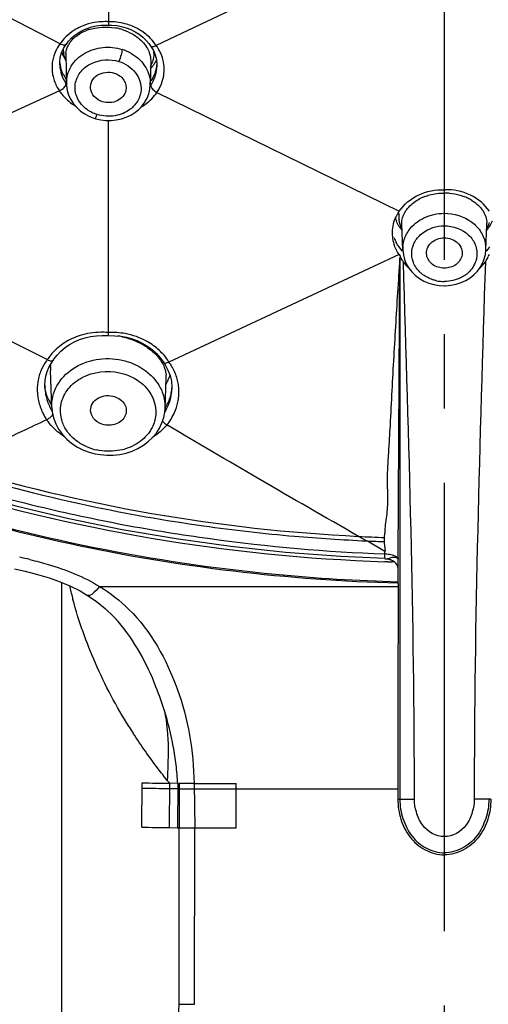
# Model space of a CAD drawing. Units: millimetres. Extents: x 72 to 9921, y -938 to 626.
# Drawn here: x 9738 to 9754, y -345 to -312 of the extents above; entities that cross this region are included whole.
import ezdxf

# ---------------------------------------------------------------- set-up
doc = ezdxf.new("R2010")
doc.units = ezdxf.units.MM
doc.header["$MEASUREMENT"] = 0
doc.linetypes.add('CENTER', pattern=[2, 1.25, -0.25, 0.25, -0.25])
doc.layers.add('Centerline', color=4, linetype='CENTER')
doc.layers.add('Dimensions', color=7, linetype='Continuous')
doc.styles.get("Standard").update_dxf_attribs({"font": 'helr45w_0.ttf'})
doc.dimstyles.get("Standard").update_dxf_attribs({"dimscale": 5, "dimtxt": 2.5, "dimasz": 0.8, "dimexe": 1, "dimexo": 1, "dimgap": 1, "dimtad": 2, "dimtih": 1, "dimtoh": 1, "dimdec": 0, "dimzin": 0, "dimdsep": 46, "dimtxsty": 'Standard', "dimblk": 'DOT', "dimcen": 2, "dimclrd": 1, "dimclre": 1, "dimclrt": 1, "dimadec": 0, "dimazin": 0, "dimtfac": 1, "dimtdec": 0, "dimtofl": 0, "dimtmove": 0, "dimatfit": 3, "dimfxl": 1, "dimtolj": 1, "dimtzin": 0, "dimarcsym": 0})

# ---------------------------------------------------------------- blocks, each defined once
blk = doc.blocks.new('_Dot')
at = {"color": 0, "linetype": 'ByBlock', "lineweight": -2}
blk.add_line((-0.5, 0), (-1, 0), dxfattribs=at)
at = {"color": 0, "linetype": 'ByBlock', "const_width": 0.5}
blk.add_lwpolyline([(-0.25, 0, 1), (0.25, 0, 1)], format="xyb", close=True, dxfattribs=at)
blk = doc.blocks.new('*D19')
at = {"layer": 'Dimensions', "color": 1, "lineweight": -2, "transparency": 16777216}
for p, q in [((9757.495, -224.189), (9839.264, -224.189)), ((9834.264, -228.189), (9834.264, -458.935)), ((9757.499, -462.935), (9839.264, -462.935))]:
    blk.add_line(p, q, dxfattribs=at)
at = {"layer": 'Dimensions', "color": 1, "lineweight": -2, "transparency": 16777216, "xscale": 4, "yscale": 4, "zscale": 4}
for p, rotation in [((9834.264, -224.189), 90), ((9834.264, -462.935), 270)]:
    blk.add_blockref('_Dot', p, dxfattribs=dict(at, rotation=rotation))
at = {"layer": 'Dimensions', "color": 1, "transparency": 16777216, "insert": (9853.201, -340.238), "char_height": 12.5, "attachment_point": 5}
blk.add_mtext('\\A1;239', dxfattribs=at)

msp = doc.modelspace()

# ---------------------------------------------------------------- linework, layer by layer
at = {"color": 7, "linetype": 'Continuous'}
for p, q in [((9741.203, -303.829), (9741.203, -311.616)), ((9750.848, -308.565), (9742.81, -312.419)), ((9752.495, -317.262), (9752.495, -309.52)), ((9741.122, -311.727), (9741.324, -311.731)), ((9739.966, -312.161), (9740.08, -312.063)), ((9739.695, -312.514), (9739.789, -312.366)), ((9739.789, -312.366), (9739.79, -312.365)), ((9739.587, -312.817), (9739.629, -312.662)), ((9739.629, -312.662), (9739.695, -312.514)), ((9742.617, -312.425), (9742.618, -312.427)), ((9739.568, -313.06), (9739.569, -313.066)), ((9739.772, -312.752), (9739.772, -312.748)), ((9739.772, -312.752), (9739.79, -313.695)), ((9742.625, -312.936), (9742.61, -313.723)), ((9742.625, -312.936), (9742.625, -312.94)), ((9742.818, -312.885), (9742.836, -313.043)), ((9742.836, -313.043), (9742.835, -313.129)), ((9742.835, -313.129), (9742.835, -313.124)), ((9739.79, -313.698), (9739.79, -313.695)), ((9742.61, -313.713), (9742.61, -313.723)), ((9742.8, -313.967), (9742.838, -313.987)), ((9742.836, -313.99), (9750.978, -317.987)), ((9741.203, -322.065), (9741.203, -314.935)), ((9752.495, -317.373), (9752.495, -317.262)), ((9751.065, -318.422), (9751.065, -318.418)), ((9751.099, -319.296), (9751.065, -318.422)), ((9753.891, -319.296), (9753.925, -318.422)), ((9753.925, -318.422), (9753.925, -318.422)), ((9751.099, -319.296), (9751.099, -319.296)), ((9753.892, -319.288), (9753.891, -319.296)), ((9750.974, -319.443), (9743.239, -323.054)), ((9741.207, -322.168), (9741.203, -322.065)), ((9741.207, -322.168), (9741.423, -322.169)), ((9741.423, -322.169), (9741.622, -322.188)), ((9739.607, -322.687), (9739.747, -322.568)), ((9739.276, -323.099), (9739.354, -322.984)), ((9739.354, -322.984), (9739.355, -322.982)), ((9739.481, -322.818), (9739.607, -322.687)), ((9739.254, -323.225), (9739.253, -323.342)), ((9743.052, -323.06), (9743.053, -323.062)), ((9743.053, -323.062), (9743.108, -323.144)), ((9739.075, -323.679), (9739.101, -323.527)), ((9739.301, -324.579), (9739.253, -323.342)), ((9743.107, -324.622), (9743.146, -323.592)), ((9739.065, -323.834), (9739.075, -323.679)), ((9739.066, -323.906), (9739.065, -323.834)), ((9739.066, -323.906), (9739.066, -323.906)), ((9743.338, -323.898), (9743.337, -323.982)), ((9743.337, -323.982), (9743.337, -323.979)), ((9739.301, -324.581), (9739.301, -324.579)), ((9743.107, -324.622), (9743.106, -324.626))]:
    msp.add_line(p, q, dxfattribs=at)
at = {"linetype": 'Continuous'}
for p, q in [((9739.581, -312.354), (9731.556, -308.226)), ((9739.554, -313.94), (9732.257, -317.263)), ((9731.974, -319.367), (9739.151, -322.974)), ((9750.947, -329.697), (9751.003, -319.579)), ((9751.003, -319.579), (9751, -337.751)), ((9749.879, -329.067), (9749.611, -328.914)), ((9750.489, -328.953), (9750.495, -328.811)), ((9749.878, -329.067), (9749.91, -329.069)), ((9749.91, -329.069), (9750.495, -329.416)), ((9750.484, -329.127), (9750.48, -329.091)), ((9750.515, -329.413), (9750.484, -329.127)), ((9749.011, -329.582), (9750.496, -329.651)), ((9750.495, -329.474), (9750.495, -329.416)), ((9750.495, -329.503), (9750.495, -329.474)), ((9750.495, -329.531), (9750.495, -329.501)), ((9750.496, -329.651), (9750.495, -329.531)), ((9750.742, -329.538), (9750.829, -329.569)), ((9750.582, -329.768), (9750.493, -329.765)), ((9750.495, -329.665), (9750.54, -329.668)), ((9750.496, -329.651), (9750.496, -329.651)), ((9750.54, -329.668), (9750.585, -329.672)), ((9750.803, -329.775), (9750.745, -329.773)), ((9750.943, -330.02), (9750.947, -329.726)), ((9750.947, -329.726), (9750.947, -329.697)), ((9738.044, -330.002), (9738.41, -330.089)), ((9738.044, -330.002), (9738.41, -330.089)), ((9739.627, -330.461), (9739.627, -462.191)), ((9739.627, -330.461), (9739.627, -462.191)), ((9739.93, -330.586), (9740.25, -330.746)), ((9739.93, -330.586), (9740.25, -330.746)), ((9740.903, -330.601), (9750.944, -330.601)), ((9740.903, -330.601), (9750.944, -330.601)), ((9740.25, -330.746), (9740.504, -330.896)), ((9740.25, -330.746), (9740.504, -330.896)), ((9740.505, -330.896), (9740.505, -330.896)), ((9740.505, -330.896), (9740.505, -330.896)), ((9740.505, -330.896), (9740.788, -331.087)), ((9740.505, -330.896), (9740.788, -331.087)), ((9740.788, -331.087), (9741.093, -331.334)), ((9740.788, -331.087), (9741.093, -331.334)), ((9741.093, -331.334), (9741.384, -331.617)), ((9741.384, -331.617), (9741.531, -331.779)), ((9741.532, -331.779), (9741.508, -331.752)), ((9742.322, -338.689), (9742.338, -337.199)), ((9742.322, -338.689), (9742.338, -337.199)), ((9743.262, -337.214), (9743.249, -338.704)), ((9743.262, -337.214), (9743.249, -338.704)), ((9743.533, -337.218), (9743.262, -337.214)), ((9743.533, -337.218), (9743.262, -337.214)), ((9743.532, -337.218), (9743.529, -338.708)), ((9743.532, -337.218), (9743.529, -338.708)), ((9743.587, -337.219), (9743.584, -338.708)), ((9743.587, -337.219), (9743.584, -338.708)), ((9744.084, -337.221), (9743.587, -337.219)), ((9744.084, -337.221), (9743.587, -337.219)), ((9744.084, -337.221), (9744.104, -338.711)), ((9744.084, -337.221), (9744.104, -338.711)), ((9744.084, -337.221), (9745.495, -337.221)), ((9744.084, -337.221), (9745.495, -337.221)), ((9743.261, -337.389), (9743.532, -337.393)), ((9743.261, -337.389), (9743.532, -337.393)), ((9744.087, -337.396), (9750.932, -337.396)), ((9744.087, -337.396), (9750.932, -337.396)), ((9745.495, -338.711), (9745.495, -337.397)), ((9745.495, -338.711), (9745.495, -337.397)), ((9750.932, -337.751), (9751.491, -337.751)), ((9754.059, -337.751), (9753.499, -337.751)), ((9743.249, -338.704), (9743.529, -338.708)), ((9743.249, -338.704), (9743.529, -338.708)), ((9743.529, -338.708), (9743.584, -338.708)), ((9743.529, -338.708), (9743.584, -338.708)), ((9743.581, -344.641), (9743.584, -338.708)), ((9743.581, -344.641), (9743.584, -338.708)), ((9744.097, -344.642), (9744.104, -338.711)), ((9744.097, -344.642), (9744.104, -338.711)), ((9744.104, -338.711), (9745.495, -338.711)), ((9744.104, -338.711), (9745.495, -338.711)), ((9752.495, -339.549), (9752.495, -339.003)), ((9752.495, -339.617), (9752.495, -339.549)), ((9743.577, -344.641), (9744.097, -344.642)), ((9743.577, -344.641), (9744.097, -344.642))]:
    msp.add_line(p, q, dxfattribs=at)
at = {"color": 7, "linetype": 'Continuous'}
for points in [[(9740.639, -311.79), (9740.797, -311.755), (9740.958, -311.734), (9741.122, -311.727)], [(9741.324, -311.731), (9741.488, -311.748), (9741.648, -311.778)], [(9740.08, -312.063), (9740.206, -311.976), (9740.342, -311.901), (9740.487, -311.839), (9740.639, -311.79)], [(9741.648, -311.778), (9741.805, -311.822), (9741.955, -311.881), (9742.098, -311.952), (9742.232, -312.036)], [(9742.232, -312.036), (9742.355, -312.131), (9742.466, -312.237), (9742.565, -312.352), (9742.617, -312.425)], [(9739.79, -312.365), (9739.864, -312.269), (9739.966, -312.161)], [(9742.618, -312.427), (9742.631, -312.446), (9742.716, -312.586)], [(9742.716, -312.586), (9742.778, -312.733), (9742.818, -312.885)], [(9739.569, -313.066), (9739.568, -312.976), (9739.587, -312.817)], [(9739.79, -313.699), (9739.794, -313.762), (9739.818, -313.922), (9739.866, -314.079), (9739.936, -314.23), (9740.028, -314.371), (9740.14, -314.501)], [(9742.221, -314.561), (9742.333, -314.444), (9742.427, -314.317), (9742.503, -314.18), (9742.559, -314.036), (9742.595, -313.887), (9742.61, -313.735), (9742.61, -313.713)], [(9740.14, -314.501), (9740.269, -314.617), (9740.413, -314.717), (9740.57, -314.8), (9740.748, -314.867)], [(9741.469, -314.917), (9741.638, -314.88), (9741.8, -314.825), (9741.953, -314.752), (9742.094, -314.664), (9742.221, -314.561)], [(9740.748, -314.867), (9740.777, -314.875), (9740.947, -314.914), (9741.121, -314.934)], [(9741.121, -314.934), (9741.295, -314.935), (9741.469, -314.917)], [(9751.099, -319.296), (9751.117, -319.454), (9751.156, -319.607), (9751.217, -319.754), (9751.3, -319.894), (9751.402, -320.024), (9751.522, -320.141)], [(9753.49, -320.122), (9753.606, -320.005), (9753.703, -319.876), (9753.781, -319.737), (9753.839, -319.591), (9753.876, -319.44), (9753.892, -319.288)], [(9751.522, -320.141), (9751.659, -320.245), (9751.811, -320.332)], [(9751.811, -320.332), (9751.974, -320.401), (9752.145, -320.45), (9752.322, -320.48), (9752.495, -320.489)], [(9752.715, -320.474), (9752.888, -320.44), (9753.055, -320.386), (9753.213, -320.315)], [(9753.213, -320.315), (9753.359, -320.226), (9753.49, -320.122)], [(9752.495, -320.489), (9752.538, -320.489), (9752.715, -320.474)], [(9739.747, -322.568), (9739.9, -322.463), (9740.063, -322.373), (9740.237, -322.298)], [(9740.237, -322.298), (9740.419, -322.238), (9740.607, -322.196)], [(9740.607, -322.196), (9740.799, -322.169), (9740.995, -322.16), (9741.185, -322.167)], [(9741.622, -322.188), (9741.817, -322.224), (9742.007, -322.277), (9742.19, -322.346), (9742.364, -322.431), (9742.528, -322.531), (9742.68, -322.645)], [(9742.68, -322.645), (9742.819, -322.772), (9742.944, -322.911), (9743.052, -323.06)], [(9739.355, -322.982), (9739.37, -322.961), (9739.481, -322.818)], [(9739.101, -323.527), (9739.144, -323.378), (9739.202, -323.236), (9739.276, -323.099)], [(9743.108, -323.144), (9743.205, -323.323), (9743.276, -323.51)], [(9743.276, -323.51), (9743.321, -323.702), (9743.338, -323.898)]]:
    msp.add_lwpolyline(points, dxfattribs=at)
at = {"linetype": 'Continuous'}
for points in [[(9739.301, -324.581), (9739.315, -324.732), (9739.359, -324.933), (9739.432, -325.127), (9739.531, -325.313), (9739.657, -325.487), (9739.806, -325.646), (9739.976, -325.788), (9740.165, -325.911)], [(9741.367, -326.184), (9741.585, -326.159), (9741.799, -326.113), (9742.004, -326.046), (9742.198, -325.959), (9742.378, -325.853), (9742.542, -325.73), (9742.689, -325.592), (9742.816, -325.44), (9742.921, -325.276), (9743.004, -325.102), (9743.063, -324.922), (9743.097, -324.736), (9743.106, -324.627)], [(9740.165, -325.911), (9740.369, -326.013), (9740.586, -326.092), (9740.754, -326.136)], [(9740.754, -326.137), (9740.927, -326.167), (9741.146, -326.187), (9741.367, -326.184)], [(9734.999, -327.008), (9736.342, -327.413), (9738.096, -327.889), (9739.873, -328.311), (9741.669, -328.678), (9743.484, -328.99), (9745.313, -329.245), (9747.157, -329.442), (9749.011, -329.582)], [(9750.585, -329.672), (9750.59, -329.673), (9750.622, -329.678), (9750.654, -329.686), (9750.683, -329.696), (9750.712, -329.708), (9750.738, -329.722), (9750.746, -329.726)], [(9738.41, -330.089), (9738.817, -330.195), (9739.209, -330.312), (9739.583, -330.442), (9739.93, -330.586)], [(9738.41, -330.089), (9738.817, -330.195), (9739.209, -330.312), (9739.583, -330.442), (9739.93, -330.586)], [(9741.093, -331.334), (9741.384, -331.617), (9741.531, -331.779)]]:
    msp.add_lwpolyline(points, dxfattribs=at)
at = {"color": 7, "linetype": 'Continuous'}
for centre, radius, start, end in [((9741.066, -313.556), 1.94, 101.9724, 112.527), ((9741.092, -313.679), 2.066, 93.3473, 101.9803), ((9741.098, -313.767), 2.154, 87.1986, 93.3668), ((9742.838, -311.585), 1.638, 181.0857, 185.0297), ((9741.032, -313.379), 1.576, 108.2011, 112.0164), ((9741.106, -313.702), 1.906, 75.0227, 80.9894), ((9741.117, -313.657), 1.86, 72.8487, 75.0138), ((9740.696, -313.206), 1.403, 142.6317, 145.6807), ((9740.91, -313.267), 1.612, 143.6693, 145.5206), ((9741.427, -313.324), 1.653, 33.2078, 43.914), ((9740.646, -313.174), 1.344, 148.8344, 154.2127), ((9740.675, -313.192), 1.378, 145.6807, 148.8415), ((9740.865, -312.231), 1.296, 198.5144, 204.9654), ((9740.507, -312.524), 0.822, 180.7258, 192.3975), ((9740.453, -312.739), 0.681, 174.6782, 180.746), ((9741.21, -314.01), 1.534, 60.6497, 72.8862), ((9741.869, -312.688), 0.865, 0.839, 4.2446), ((9741.639, -313.289), 1.459, 31.4357, 36.6251), ((9741.705, -313.248), 1.381, 25.49, 31.4327), ((9741.759, -313.223), 1.321, 15.1979, 25.4921), ((9740.615, -313.15), 1.307, 174.4533, 185.2205), ((9740.588, -313.148), 1.281, 170.6501, 174.4102), ((9740.689, -312.865), 1.127, 186.7672, 193.9319), ((9740.937, -312.196), 1.376, 205.0165, 213.0457), ((9741.601, -312.227), 1.401, 317.1266, 325.0726), ((9741.875, -312.681), 0.861, 332.7425, 341.4745), ((9741.651, -312.263), 1.34, 325.0912, 331.0258), ((9741.755, -312.957), 1.086, 348.566, 354.2877), ((9741.787, -313.214), 1.293, 11.3792, 15.1507), ((9741.793, -313.213), 1.285, 7.4461, 11.3779), ((9740.664, -313.145), 1.357, 185.2259, 191.8255), ((9741.851, -312.669), 0.888, 330.3004, 332.7626), ((9741.713, -312.945), 1.13, 336.5899, 342.556), ((9741.741, -312.954), 1.1, 342.562, 348.5502), ((9741.689, -313.08), 1.148, 354.4929, 357.541), ((9740.703, -313.137), 1.396, 191.8111, 194.9819), ((9740.935, -312.947), 1.38, 204.0072, 212.9723), ((9740.852, -312.797), 1.305, 207.7594, 214.2458), ((9741.555, -313.703), 1.055, 359.435, 3.1338), ((9741.517, -313.024), 1.329, 326.867, 336.2181), ((9741.58, -313.053), 1.261, 336.2566, 340.8931), ((9740.938, -313.032), 1.655, 210.413, 213.2631), ((9741.6, -313.032), 1.256, 323.1053, 325.0816), ((9741.532, -313.128), 1.564, 326.5151, 331.9695), ((9741.117, -312.793), 1.947, 233.5537, 238.995), ((9752.495, -319.292), 1.919, 85.0327, 90.0019), ((9752.39, -318.963), 1.572, 114.2146, 117.8419), ((9752.423, -319.037), 1.653, 110.6756, 114.2165), ((9752.57, -319.03), 1.646, 64.1757, 69.6976), ((9752.632, -318.903), 1.504, 58.2907, 64.1919), ((9752.025, -318.744), 1.292, 146.0488, 155.6934), ((9752.058, -318.765), 1.331, 144.2479, 146.0834), ((9751.945, -318.709), 1.204, 161.7371, 176.0784), ((9751.97, -318.718), 1.231, 155.7304, 161.7), ((9752.023, -317.831), 1.237, 197.9112, 202.9023), ((9751.77, -318.174), 0.803, 177.5417, 182.2322), ((9751.766, -318.174), 0.799, 182.2373, 187.1158), ((9751.781, -318.175), 0.814, 173.0346, 177.5375), ((9751.942, -318.708), 1.201, 176.1254, 182.2116), ((9753.241, -318.396), 0.685, 357.7901, 0.8895), ((9751.961, -318.707), 1.22, 182.2143, 186.0757), ((9752.007, -318.701), 1.267, 186.1403, 197.7984), ((9751.975, -318.442), 1.248, 200.7451, 208.5989), ((9752.142, -319.257), 1.044, 173.5562, 182.1455), ((9752.852, -319.256), 1.04, 358.2427, 8.8575), ((9752.163, -318.618), 1.446, 214.7542, 217.6602), ((9752.828, -318.618), 1.446, 322.3398, 325.2458), ((9752.393, -319.285), 1.037, 226.7831, 233.4738), ((9752.495, -319.07), 1.277, 258.2077, 270.0069), ((9752.596, -319.283), 1.039, 306.8458, 312.2437), ((9740.949, -324.38), 2.325, 98.8394, 107.4844), ((9740.963, -324.471), 2.417, 90.2533, 98.8331), ((9740.964, -324.531), 2.477, 85.3377, 90.2636), ((9740.962, -324.558), 2.504, 84.4712, 85.3441), ((9741.335, -324.525), 2.463, 79.9564, 93.0597), ((9741.088, -324.846), 2.704, 79.3211, 80.9181), ((9741.1, -324.781), 2.638, 77.5695, 79.3224), ((9740.489, -324), 1.686, 142.4869, 144.1736), ((9740.697, -323.987), 1.848, 145.5176, 146.7613), ((9740.72, -324.004), 1.877, 138.8411, 145.5007), ((9741.621, -323.93), 1.629, 41.639, 45.9129), ((9740.431, -323.965), 1.618, 156.9495, 158.4321), ((9740.457, -323.978), 1.647, 144.1555, 156.8909), ((9740.605, -323.007), 1.369, 186.0414, 189.15), ((9740.455, -323.97), 1.642, 165.7081, 177.9006), ((9740.431, -323.965), 1.618, 158.4353, 165.6473), ((9742.35, -323.562), 0.797, 357.8756, 4.9582), ((9741.905, -323.071), 1.434, 334.1373, 342.5338), ((9741.873, -324.078), 1.704, 15.5328, 22.525), ((9741.916, -324.066), 1.66, 8.7028, 15.5193), ((9740.505, -323.972), 1.693, 177.8841, 181.2117), ((9740.423, -323.729), 1.362, 184.1899, 187.4281), ((9741.84, -323.04), 1.506, 329.7732, 334.1665), ((9742, -323.835), 1.342, 352.9617, 356.1718), ((9741.87, -323.922), 1.468, 354.9441, 357.6756), ((9741.941, -324.061), 1.634, 1.7978, 8.6891), ((9740.551, -323.971), 1.739, 181.2218, 186.212), ((9740.617, -323.963), 1.805, 186.2186, 192.47), ((9740.6, -323.673), 1.549, 202.593, 209.4878), ((9741.771, -323.901), 1.57, 338.897, 345.0013), ((9741.953, -323.824), 1.39, 337.8337, 345.3213), ((9741.834, -323.918), 1.505, 344.999, 354.9002), ((9741.984, -323.832), 1.358, 345.335, 352.9465), ((9741.914, -324.058), 1.661, 348.0157, 354.852), ((9741.939, -324.061), 1.636, 354.8686, 1.7838), ((9740.673, -323.632), 1.632, 209.4565, 212.4496), ((9741.834, -323.766), 1.522, 326.9403, 330.5864), ((9741.895, -323.799), 1.453, 330.5637, 337.8067), ((9740.855, -323.869), 2.062, 209.3639, 211.8107), ((9740.88, -323.853), 2.092, 211.8077, 213.0478), ((9738.928, -324.568), 0.47, 295.087, 300.3684)]:
    msp.add_arc(centre, radius, start, end, dxfattribs=at)
at = {"linetype": 'Continuous'}
for centre, radius, start, end in [((9741.202, -324.223), 1.83, 246.1541, 257.6151), ((9752.425, -271.919), 57.064, 253.1032, 267.1741), ((9752.462, -271.095), 58.703, 252.65317, 268.07739), ((9752.338, -275.276), 53.707, 267.0903, 268.0277), ((9744.389, -328.626), 6.109, 355.6315, 356.9456), ((9752.582, -268.149), 60.978, 267.48879, 268.0248), ((9732.615, -353.966), 24.99, 76.2267, 77.0357), ((9732.615, -353.966), 24.99, 76.2267, 77.0357), ((9752.498, -270.577), 59.223, 268.14624, 268.30337), ((9750.171, -330.686), 1.118, 57.7321, 59.0795), ((9750.291, -330.498), 0.896, 55.0748, 57.7749), ((9750.573, -330.094), 0.403, 50.7796, 55.0487), ((9581.932, -330.751), 169.012, 0.10817, 0.24774), ((9752.318, -327.7), 12.752, 193.0118, 194.9092), ((9752.318, -327.7), 12.752, 193.0118, 194.9092), ((11682.387, -337.464), 1931.456, 179.793227, 180.008517), ((9719.456, -330.464), 31.488, 359.9455, 0.0591), ((9752.849, -327.561), 13.302, 194.8976, 195.1547), ((9752.849, -327.561), 13.302, 194.8976, 195.1547), ((9737.448, -335.318), 5.404, 41.7107, 44.3739), ((9737.379, -335.38), 5.497, 41.3055, 41.7173), ((9756.648, -326.047), 17.42, 212.1579, 212.9979), ((9756.648, -326.047), 17.42, 212.1579, 212.9979), ((9746.855, -84.83), 252.409, 268.97459, 269.18443), ((9746.855, -84.83), 252.409, 268.97459, 269.18443), ((9765.83, -318.336), 29.423, 219.6707, 219.9128), ((9765.83, -318.336), 29.423, 219.6707, 219.9128), ((9743.826, -317.648), 19.572, 269.1416, 269.3008), ((9743.826, -317.648), 19.572, 269.1416, 269.3008), ((9744.761, -337.309), 0.739, 353.1935, 6.8039), ((9744.761, -337.309), 0.739, 353.1935, 6.8039), ((9746.856, -85.682), 251.732, 268.97113, 269.1817), ((9746.856, -85.682), 251.732, 268.97113, 269.1817), ((9743.858, -315.511), 21.884, 269.1457, 269.2901), ((9743.858, -315.511), 21.884, 269.1457, 269.2901), ((9744.047, -298.285), 39.112, 269.3254, 270.0575), ((9744.047, -298.285), 39.112, 269.3254, 270.0575), ((9747.084, -71.948), 266.784, 268.9772, 269.17647), ((9747.084, -71.948), 266.784, 268.9772, 269.17647), ((9744.057, -300.606), 38.105, 269.2896, 270.0703), ((9744.057, -300.606), 38.105, 269.2896, 270.0703)]:
    msp.add_arc(centre, radius, start, end, dxfattribs=at)
at = {"color": 7, "linetype": 'Continuous'}
for start_param, end_param in [(-4.038591, -3.884461), (-2.403452, -2.244595)]:
    msp.add_ellipse((9752.495, -318.446), major_axis=(0, 1.98), ratio=0.890971, start_param=start_param, end_param=end_param, dxfattribs=at)
for points in [[(9741.756, -311.683), (9741.576, -311.636), (9741.389, -311.614), (9741.203, -311.616)], [(9742.156, -311.836), (9742.029, -311.77), (9741.894, -311.719), (9741.756, -311.683)], [(9741.666, -311.879), (9741.786, -311.917), (9741.903, -311.966), (9742.012, -312.028)], [(9739.436, -312.59), (9739.383, -312.7), (9739.345, -312.819), (9739.325, -312.94)], [(9739.764, -312.877), (9739.738, -312.821), (9739.718, -312.761), (9739.705, -312.7)], [(9739.775, -312.676), (9739.783, -312.591), (9739.808, -312.506), (9739.846, -312.428)], [(9742.488, -312.469), (9742.524, -312.527), (9742.555, -312.59), (9742.578, -312.654)], [(9742.578, -312.654), (9742.61, -312.744), (9742.627, -312.841), (9742.625, -312.936)], [(9742.734, -312.676), (9742.736, -312.77), (9742.721, -312.865), (9742.691, -312.954)], [(9743.036, -313.546), (9743.078, -313.384), (9743.09, -313.212), (9743.068, -313.046)], [(9739.697, -313.405), (9739.653, -313.32), (9739.618, -313.23), (9739.595, -313.137)], [(9742.75, -313.394), (9742.717, -313.469), (9742.676, -313.541), (9742.629, -313.608)], [(9742.771, -313.465), (9742.801, -313.376), (9742.822, -313.283), (9742.831, -313.19)], [(9739.354, -313.498), (9739.389, -313.628), (9739.443, -313.754), (9739.511, -313.87)], [(9740.128, -314.1), (9740.079, -313.959), (9740.069, -313.799), (9740.102, -313.654)], [(9742.912, -313.863), (9742.966, -313.762), (9743.008, -313.655), (9743.036, -313.546)], [(9740.304, -314.403), (9740.227, -314.315), (9740.166, -314.211), (9740.128, -314.1)], [(9740.486, -314.568), (9740.42, -314.521), (9740.358, -314.465), (9740.304, -314.403)], [(9740.829, -314.737), (9740.707, -314.7), (9740.59, -314.643), (9740.486, -314.568)], [(9741.425, -314.776), (9741.228, -314.809), (9741.019, -314.796), (9740.829, -314.737)], [(9751.082, -318.64), (9751.001, -318.541), (9750.932, -318.43), (9750.883, -318.313)], [(9751.071, -318.571), (9751.02, -318.48), (9750.986, -318.377), (9750.973, -318.273)], [(9754.104, -318.321), (9754.054, -318.438), (9753.984, -318.549), (9753.903, -318.647)], [(9754.002, -318.36), (9753.984, -318.433), (9753.957, -318.503), (9753.921, -318.569)], [(9750.974, -319.442), (9750.901, -319.333), (9750.841, -319.213), (9750.801, -319.088)], [(9751.086, -319.323), (9751.006, -319.238), (9750.935, -319.142), (9750.879, -319.039)], [(9754.025, -319.177), (9753.984, -319.235), (9753.937, -319.289), (9753.888, -319.341)], [(9751.003, -319.579), (9751.003, -319.553), (9751.008, -319.526), (9751.017, -319.502)], [(9740.251, -322.162), (9740.067, -322.22), (9739.89, -322.302), (9739.728, -322.406)], [(9739.728, -322.406), (9739.572, -322.506), (9739.429, -322.629), (9739.307, -322.768)], [(9743.073, -322.829), (9742.969, -322.708), (9742.85, -322.599), (9742.722, -322.505)], [(9743.239, -323.054), (9743.189, -322.976), (9743.133, -322.9), (9743.073, -322.829)], [(9739.254, -323.225), (9739.258, -323.179), (9739.267, -323.134), (9739.281, -323.09)], [(9743.447, -323.425), (9743.393, -323.294), (9743.322, -323.169), (9743.239, -323.055)], [(9742.441, -323.339), (9742.551, -323.42), (9742.653, -323.513), (9742.742, -323.617)], [(9739.066, -323.906), (9739.072, -324.065), (9739.104, -324.225), (9739.156, -324.376)], [(9739.17, -324.268), (9739.122, -324.152), (9739.088, -324.029), (9739.072, -323.905)], [(9743.033, -324.124), (9743.087, -324.283), (9743.113, -324.454), (9743.107, -324.622)], [(9739.156, -324.376), (9739.197, -324.495), (9739.252, -324.61), (9739.318, -324.717)], [(9743.096, -324.746), (9743.151, -324.658), (9743.198, -324.564), (9743.235, -324.466)], [(9743.423, -324.755), (9743.474, -324.642), (9743.513, -324.524), (9743.539, -324.403)], [(9739.268, -324.894), (9739.238, -324.925), (9739.203, -324.952), (9739.165, -324.973)], [(9743.17, -325.168), (9743.27, -325.041), (9743.357, -324.902), (9743.423, -324.755)], [(9743.165, -325.172), (9743.109, -325.14), (9743.062, -325.09), (9743.024, -325.037)]]:
    msp.add_open_spline(points, degree=3, dxfattribs=at)
for points, knots in [([(9740.322, -311.764), (9740.251, -311.794), (9739.98, -311.927), (9739.744, -312.132), (9739.611, -312.312)], [0, 0, 0, 0, 0.257745, 1, 1, 1, 1]), ([(9740.023, -312.185), (9740.051, -312.158), (9740.176, -312.048), (9740.324, -311.966), (9740.442, -311.918)], [0, 0, 0, 0, 0.234514, 1, 1, 1, 1]), ([(9740.54, -311.882), (9740.606, -311.861), (9740.888, -311.788), (9741.186, -311.784), (9741.404, -311.819)], [0, 0, 0, 0, 0.239693, 1, 1, 1, 1]), ([(9742.012, -312.028), (9742.063, -312.057), (9742.246, -312.174), (9742.404, -312.334), (9742.488, -312.469)], [0, 0, 0, 0, 0.268115, 1, 1, 1, 1]), ([(9742.617, -312.177), (9742.518, -312.074), (9742.366, -311.953), (9742.199, -311.858), (9742.156, -311.836)], [0, 0, 0, 0, 0.746079, 1, 1, 1, 1]), ([(9739.583, -312.352), (9739.604, -312.363), (9739.663, -312.394), (9739.761, -312.404), (9739.789, -312.366)], [0, 0, 0, 0, 0.334053, 1, 1, 1, 1]), ([(9739.846, -312.428), (9739.856, -312.407), (9739.905, -312.318), (9739.969, -312.239), (9740.023, -312.185)], [0, 0, 0, 0, 0.240259, 1, 1, 1, 1]), ([(9739.79, -313.695), (9739.787, -313.494), (9739.906, -313.07), (9740.228, -312.778), (9740.413, -312.672)], [0, 0, 0, 0, 0.48518, 1, 1, 1, 1]), ([(9740.413, -312.672), (9740.597, -312.567), (9741.018, -312.437), (9741.456, -312.481), (9741.662, -312.544)], [0, 0, 0, 0, 0.495422, 1, 1, 1, 1]), ([(9741.662, -312.544), (9741.661, -312.606), (9741.627, -312.745), (9741.585, -312.879), (9741.555, -312.953)], [0, 0, 0, 0, 0.43663, 1, 1, 1, 1]), ([(9741.962, -312.673), (9742.143, -312.775), (9742.458, -313.051), (9742.598, -313.451), (9742.609, -313.645)], [0, 0, 0, 0, 0.5164, 1, 1, 1, 1]), ([(9742.618, -312.427), (9742.625, -312.436), (9742.685, -312.474), (9742.758, -312.439), (9742.807, -312.415)], [0, 0, 0, 0, 0.178839, 1, 1, 1, 1]), ([(9739.569, -313.066), (9739.573, -313.179), (9739.603, -313.331), (9739.659, -313.473), (9739.675, -313.509)], [0, 0, 0, 0, 0.744066, 1, 1, 1, 1]), ([(9740.102, -313.654), (9740.132, -313.519), (9740.269, -313.255), (9740.753, -312.892), (9741.262, -312.862), (9741.555, -312.953)], [0, 0, 0, 0, 0.232799, 0.480733, 1, 1, 1, 1]), ([(9741.555, -312.953), (9741.772, -313.019), (9742.168, -313.265), (9742.316, -313.722), (9742.299, -313.927)], [0, 0, 0, 0, 0.523954, 1, 1, 1, 1]), ([(9740.604, -313.866), (9740.594, -313.782), (9740.628, -313.599), (9740.888, -313.323), (9741.214, -313.287), (9741.396, -313.343)], [0, 0, 0, 0, 0.231853, 0.477046, 1, 1, 1, 1]), ([(9741.396, -313.343), (9741.523, -313.382), (9741.755, -313.532), (9741.816, -313.811), (9741.79, -313.928)], [0, 0, 0, 0, 0.524986, 1, 1, 1, 1]), ([(9739.553, -313.937), (9739.613, -313.91), (9739.708, -313.853), (9739.783, -313.745), (9739.778, -313.698)], [0, 0, 0, 0, 0.582169, 1, 1, 1, 1]), ([(9739.554, -313.94), (9739.581, -313.979), (9739.697, -314.136), (9739.841, -314.272), (9739.96, -314.36)], [0, 0, 0, 0, 0.24284, 1, 1, 1, 1]), ([(9741.005, -314.305), (9740.902, -314.273), (9740.713, -314.163), (9740.615, -313.964), (9740.604, -313.866)], [0, 0, 0, 0, 0.521796, 1, 1, 1, 1]), ([(9741.79, -313.928), (9741.757, -314.073), (9741.511, -314.343), (9741.163, -314.353), (9741.005, -314.305)], [0, 0, 0, 0, 0.473753, 1, 1, 1, 1]), ([(9742.299, -313.927), (9742.287, -314.066), (9742.22, -314.252), (9742.104, -314.399), (9742.071, -314.435)], [0, 0, 0, 0, 0.741895, 1, 1, 1, 1]), ([(9742.288, -314.491), (9742.344, -314.459), (9742.553, -314.323), (9742.733, -314.143), (9742.836, -313.99)], [0, 0, 0, 0, 0.260632, 1, 1, 1, 1]), ([(9742.63, -313.751), (9742.625, -313.79), (9742.675, -313.884), (9742.751, -313.941), (9742.8, -313.967)], [0, 0, 0, 0, 0.416907, 1, 1, 1, 1]), ([(9742.071, -314.435), (9742.031, -314.479), (9741.849, -314.646), (9741.608, -314.744), (9741.425, -314.776)], [0, 0, 0, 0, 0.242355, 1, 1, 1, 1]), ([(9740.748, -314.867), (9740.763, -314.871), (9740.796, -314.806), (9740.815, -314.771), (9740.829, -314.737)], [0, 0, 0, 0, 0.292709, 1, 1, 1, 1]), ([(9750.978, -317.987), (9751.135, -317.755), (9751.605, -317.367), (9752.197, -317.254), (9752.495, -317.262)], [0, 0, 0, 0, 0.484692, 1, 1, 1, 1]), ([(9751.839, -317.49), (9751.89, -317.471), (9752.102, -317.402), (9752.327, -317.373), (9752.495, -317.373)], [0, 0, 0, 0, 0.243433, 1, 1, 1, 1]), ([(9754.012, -317.987), (9753.856, -317.755), (9753.385, -317.367), (9752.793, -317.254), (9752.495, -317.262)], [0, 0, 0, 0, 0.484673, 1, 1, 1, 1]), ([(9751.213, -317.95), (9751.239, -317.913), (9751.361, -317.761), (9751.523, -317.643), (9751.655, -317.573)], [0, 0, 0, 0, 0.231833, 1, 1, 1, 1]), ([(9752.661, -317.38), (9752.785, -317.391), (9752.948, -317.421), (9753.103, -317.472), (9753.141, -317.486)], [0, 0, 0, 0, 0.755934, 1, 1, 1, 1]), ([(9753.423, -317.623), (9753.568, -317.713), (9753.813, -317.928), (9753.923, -318.242), (9753.925, -318.385)], [0, 0, 0, 0, 0.544397, 1, 1, 1, 1]), ([(9751.065, -318.418), (9751.064, -318.379), (9751.073, -318.213), (9751.142, -318.054), (9751.213, -317.95)], [0, 0, 0, 0, 0.238584, 1, 1, 1, 1]), ([(9751.301, -318.632), (9751.429, -318.451), (9751.8, -318.152), (9752.261, -318.054), (9752.495, -318.054)], [0, 0, 0, 0, 0.485503, 1, 1, 1, 1]), ([(9752.495, -318.054), (9752.818, -318.053), (9753.314, -318.205), (9753.746, -318.665), (9753.857, -318.952), (9753.88, -319.096)], [0, 0, 0, 0, 0.519544, 0.765504, 1, 1, 1, 1]), ([(9751.105, -319.14), (9751.12, -319.004), (9751.178, -318.825), (9751.274, -318.67), (9751.301, -318.632)], [0, 0, 0, 0, 0.744468, 1, 1, 1, 1]), ([(9751.404, -319.32), (9751.417, -319.205), (9751.498, -318.973), (9751.838, -318.599), (9752.237, -318.476), (9752.495, -318.476)], [0, 0, 0, 0, 0.23341, 0.478813, 1, 1, 1, 1]), ([(9752.495, -318.476), (9752.786, -318.476), (9753.241, -318.635), (9753.567, -319.105), (9753.602, -319.381), (9753.586, -319.51)], [0, 0, 0, 0, 0.523123, 0.76675, 1, 1, 1, 1]), ([(9751.901, -319.461), (9751.889, -319.39), (9751.903, -319.235), (9752.079, -318.969), (9752.333, -318.879), (9752.495, -318.879)], [0, 0, 0, 0, 0.23343, 0.476718, 1, 1, 1, 1]), ([(9752.495, -318.879), (9752.657, -318.879), (9752.911, -318.969), (9753.087, -319.235), (9753.101, -319.39), (9753.089, -319.461)], [0, 0, 0, 0, 0.523282, 0.76657, 1, 1, 1, 1]), ([(9751.683, -320.041), (9751.584, -319.948), (9751.425, -319.724), (9751.389, -319.449), (9751.404, -319.32)], [0, 0, 0, 0, 0.511016, 1, 1, 1, 1]), ([(9751.117, -319.681), (9751.106, -319.667), (9751.069, -319.61), (9751.036, -319.549), (9751.018, -319.502)], [0, 0, 0, 0, 0.260974, 1, 1, 1, 1]), ([(9752.495, -319.899), (9752.358, -319.899), (9752.087, -319.824), (9751.922, -319.584), (9751.901, -319.461)], [0, 0, 0, 0, 0.525858, 1, 1, 1, 1]), ([(9753.089, -319.461), (9753.069, -319.584), (9752.904, -319.824), (9752.633, -319.899), (9752.495, -319.899)], [0, 0, 0, 0, 0.474142, 1, 1, 1, 1]), ([(9753.586, -319.51), (9753.58, -319.56), (9753.535, -319.764), (9753.411, -319.947), (9753.295, -320.052)], [0, 0, 0, 0, 0.244839, 1, 1, 1, 1]), ([(9753.874, -319.681), (9753.884, -319.667), (9753.922, -319.61), (9753.954, -319.549), (9753.973, -319.502)], [0, 0, 0, 0, 0.260964, 1, 1, 1, 1]), ([(9752.234, -320.321), (9752.192, -320.312), (9752.03, -320.269), (9751.876, -320.193), (9751.776, -320.118)], [0, 0, 0, 0, 0.256068, 1, 1, 1, 1]), ([(9753.219, -320.115), (9753.169, -320.152), (9752.951, -320.288), (9752.689, -320.348), (9752.495, -320.348)], [0, 0, 0, 0, 0.244563, 1, 1, 1, 1]), ([(9741.668, -322.205), (9741.739, -322.221), (9742.011, -322.293), (9742.272, -322.409), (9742.448, -322.521)], [0, 0, 0, 0, 0.258786, 1, 1, 1, 1]), ([(9742.722, -322.505), (9742.653, -322.454), (9742.36, -322.264), (9742.022, -322.146), (9741.764, -322.1)], [0, 0, 0, 0, 0.247006, 1, 1, 1, 1]), ([(9742.448, -322.521), (9742.476, -322.539), (9742.584, -322.611), (9742.685, -322.694), (9742.754, -322.761)], [0, 0, 0, 0, 0.259747, 1, 1, 1, 1]), ([(9739.151, -322.974), (9739.172, -322.984), (9739.232, -323.011), (9739.326, -323.021), (9739.354, -322.984)], [0, 0, 0, 0, 0.33504, 1, 1, 1, 1]), ([(9740.007, -323.282), (9740.241, -323.126), (9740.791, -322.914), (9741.378, -322.928), (9741.661, -322.991)], [0, 0, 0, 0, 0.491848, 1, 1, 1, 1]), ([(9741.661, -322.991), (9741.732, -323.006), (9742.008, -323.082), (9742.27, -323.213), (9742.441, -323.339)], [0, 0, 0, 0, 0.254755, 1, 1, 1, 1]), ([(9742.838, -322.848), (9742.862, -322.875), (9742.949, -322.979), (9743.021, -323.096), (9743.061, -323.186)], [0, 0, 0, 0, 0.266002, 1, 1, 1, 1]), ([(9739.301, -324.579), (9739.291, -324.332), (9739.419, -323.81), (9739.79, -323.428), (9740.007, -323.282)], [0, 0, 0, 0, 0.485278, 1, 1, 1, 1]), ([(9739.615, -324.459), (9739.654, -324.277), (9739.832, -323.916), (9740.479, -323.401), (9741.166, -323.323), (9741.58, -323.415)], [0, 0, 0, 0, 0.229862, 0.475956, 1, 1, 1, 1]), ([(9743.053, -323.061), (9743.067, -323.082), (9743.144, -323.101), (9743.198, -323.062), (9743.233, -323.045)], [0, 0, 0, 0, 0.393125, 1, 1, 1, 1]), ([(9743.061, -323.186), (9743.073, -323.212), (9743.113, -323.311), (9743.137, -323.416), (9743.144, -323.494)], [0, 0, 0, 0, 0.264832, 1, 1, 1, 1]), ([(9741.58, -323.415), (9741.64, -323.428), (9741.871, -323.491), (9742.091, -323.6), (9742.235, -323.705)], [0, 0, 0, 0, 0.25496, 1, 1, 1, 1]), ([(9742.742, -323.617), (9742.774, -323.655), (9742.895, -323.809), (9742.987, -323.986), (9743.033, -324.124)], [0, 0, 0, 0, 0.255793, 1, 1, 1, 1]), ([(9742.235, -323.705), (9742.417, -323.837), (9742.72, -324.172), (9742.812, -324.62), (9742.795, -324.828)], [0, 0, 0, 0, 0.517669, 1, 1, 1, 1]), ([(9740.611, -324.74), (9740.597, -324.661), (9740.62, -324.486), (9740.857, -324.208), (9741.167, -324.158), (9741.347, -324.198)], [0, 0, 0, 0, 0.229202, 0.47179, 1, 1, 1, 1]), ([(9741.347, -324.198), (9741.489, -324.229), (9741.693, -324.346), (9741.811, -324.604), (9741.806, -324.74), (9741.789, -324.802)], [0, 0, 0, 0, 0.525038, 0.7664, 1, 1, 1, 1]), ([(9738.855, -324.353), (9738.885, -324.49), (9738.947, -324.671), (9739.034, -324.838), (9739.058, -324.88)], [0, 0, 0, 0, 0.745912, 1, 1, 1, 1]), ([(9739.721, -325.222), (9739.69, -325.162), (9739.591, -324.922), (9739.575, -324.648), (9739.615, -324.459)], [0, 0, 0, 0, 0.256528, 1, 1, 1, 1]), ([(9739.33, -324.803), (9739.328, -324.81), (9739.312, -324.844), (9739.288, -324.873), (9739.268, -324.894)], [0, 0, 0, 0, 0.221511, 1, 1, 1, 1]), ([(9741.061, -325.162), (9740.951, -325.138), (9740.746, -325.041), (9740.628, -324.841), (9740.611, -324.74)], [0, 0, 0, 0, 0.525936, 1, 1, 1, 1]), ([(9741.789, -324.802), (9741.752, -324.934), (9741.524, -325.171), (9741.211, -325.195), (9741.061, -325.162)], [0, 0, 0, 0, 0.470939, 1, 1, 1, 1])]:
    msp.add_open_spline(points, degree=3, knots=knots, dxfattribs=at)
at = {"linetype": 'Continuous'}
for points, knots in [([(9751.003, -319.579), (9750.941, -320.34), (9750.872, -321.484), (9750.785, -323.011), (9750.719, -324.162), (9750.673, -325.125), (9750.628, -325.898), (9750.587, -326.48), (9750.566, -327.065), (9750.594, -327.649), (9750.567, -328.232), (9750.487, -328.617), (9750.495, -328.811)], [0, 0, 0, 0, 0.247691, 0.371701, 0.496233, 0.62148, 0.684409, 0.747536, 0.810748, 0.874055, 0.937167, 1, 1, 1, 1]), ([(9742.795, -324.828), (9742.782, -324.977), (9742.724, -325.176), (9742.621, -325.348), (9742.592, -325.39)], [0, 0, 0, 0, 0.744329, 1, 1, 1, 1]), ([(9739.127, -324.994), (9738.85, -325.126), (9737.758, -325.644), (9736.658, -326.143), (9735.839, -326.52)], [0, 0, 0, 0, 0.254017, 1, 1, 1, 1]), ([(9739.738, -325.574), (9739.676, -325.534), (9739.446, -325.37), (9739.246, -325.164), (9739.127, -324.994)], [0, 0, 0, 0, 0.261705, 1, 1, 1, 1]), ([(9740.023, -325.613), (9739.992, -325.585), (9739.874, -325.469), (9739.776, -325.331), (9739.721, -325.222)], [0, 0, 0, 0, 0.256505, 1, 1, 1, 1]), ([(9743.169, -325.167), (9743.136, -325.205), (9742.998, -325.36), (9742.833, -325.491), (9742.701, -325.577)], [0, 0, 0, 0, 0.240709, 1, 1, 1, 1]), ([(9749.612, -328.914), (9748.487, -328.269), (9746.33, -327.037), (9744.192, -325.772), (9743.17, -325.168)], [0, 0, 0, 0, 0.521992, 1, 1, 1, 1]), ([(9740.462, -325.897), (9740.421, -325.879), (9740.264, -325.802), (9740.119, -325.701), (9740.023, -325.613)], [0, 0, 0, 0, 0.25574, 1, 1, 1, 1]), ([(9742.592, -325.39), (9742.476, -325.561), (9742.146, -325.858), (9741.73, -325.999), (9741.511, -326.033)], [0, 0, 0, 0, 0.482272, 1, 1, 1, 1]), ([(9750.944, -330.489), (9747.244, -330.392), (9739.883, -329.519), (9732.813, -327.281), (9729.443, -325.842)], [0, 0, 0, 0, 0.502519, 1, 1, 1, 1]), ([(9750.944, -330.489), (9747.244, -330.392), (9739.883, -329.519), (9732.813, -327.281), (9729.443, -325.842)], [0, 0, 0, 0, 0.502519, 1, 1, 1, 1]), ([(9735.644, -326.61), (9737.257, -327.096), (9740.157, -327.86), (9744.117, -328.553), (9747.24, -328.913), (9749.07, -329.027), (9749.878, -329.067)], [0, 0, 0, 0, 0.349029, 0.620234, 0.832359, 1, 1, 1, 1]), ([(9735.094, -326.876), (9736.336, -327.26), (9738.535, -327.86), (9741.72, -328.548), (9745.594, -329.167), (9748.532, -329.433), (9750.495, -329.501)], [0, 0, 0, 0, 0.248899, 0.436172, 0.623882, 1, 1, 1, 1]), ([(9750.945, -330.448), (9749.569, -330.412), (9744.099, -330.082), (9738.673, -328.992), (9734.76, -327.761)], [0, 0, 0, 0, 0.251234, 1, 1, 1, 1]), ([(9750.945, -330.448), (9749.569, -330.412), (9744.099, -330.082), (9738.673, -328.992), (9734.76, -327.761)], [0, 0, 0, 0, 0.251234, 1, 1, 1, 1]), ([(9750.495, -329.495), (9750.517, -329.497), (9750.6, -329.508), (9750.683, -329.521), (9750.742, -329.538)], [0, 0, 0, 0, 0.262716, 1, 1, 1, 1]), ([(9750.947, -329.682), (9750.946, -329.663), (9750.908, -329.638), (9750.855, -329.626), (9750.773, -329.615), (9750.69, -329.635), (9750.624, -329.662), (9750.596, -329.673), (9750.585, -329.672)], [0, 0, 0, 0, 0.149981, 0.27711, 0.437266, 0.777912, 0.915249, 1, 1, 1, 1]), ([(9750.829, -329.569), (9750.846, -329.576), (9750.892, -329.6), (9750.945, -329.641), (9750.947, -329.677)], [0, 0, 0, 0, 0.334494, 1, 1, 1, 1]), ([(9738.565, -329.695), (9738.771, -329.745), (9739.579, -329.958), (9740.376, -330.264), (9740.903, -330.601)], [0, 0, 0, 0, 0.253038, 1, 1, 1, 1]), ([(9738.565, -329.695), (9738.771, -329.745), (9739.579, -329.958), (9740.376, -330.264), (9740.903, -330.601)], [0, 0, 0, 0, 0.253038, 1, 1, 1, 1]), ([(9750.943, -330.02), (9750.943, -329.996), (9750.933, -329.906), (9750.879, -329.823), (9750.827, -329.782)], [0, 0, 0, 0, 0.267128, 1, 1, 1, 1]), ([(9740.903, -330.601), (9740.832, -330.691), (9740.73, -330.804), (9740.589, -330.901), (9740.524, -330.908), (9740.505, -330.896)], [0, 0, 0, 0, 0.665658, 0.873429, 1, 1, 1, 1]), ([(9740.903, -330.601), (9740.832, -330.691), (9740.73, -330.804), (9740.589, -330.901), (9740.524, -330.908), (9740.505, -330.896)], [0, 0, 0, 0, 0.665658, 0.873429, 1, 1, 1, 1]), ([(9741.9, -335.32), (9741.47, -334.635), (9740.739, -333.246), (9740.208, -331.768), (9740.01, -331.039)], [0, 0, 0, 0, 0.516775, 1, 1, 1, 1]), ([(9741.9, -335.32), (9741.47, -334.635), (9740.739, -333.246), (9740.208, -331.768), (9740.01, -331.039)], [0, 0, 0, 0, 0.516775, 1, 1, 1, 1]), ([(9741.895, -331.368), (9742.636, -332.1), (9743.425, -333.545), (9743.981, -335.593), (9744.072, -336.678), (9744.084, -337.221)], [0, 0, 0, 0, 0.490729, 0.743782, 1, 1, 1, 1]), ([(9741.895, -331.368), (9742.636, -332.1), (9743.425, -333.545), (9743.981, -335.593), (9744.072, -336.678), (9744.084, -337.221)], [0, 0, 0, 0, 0.490729, 0.743782, 1, 1, 1, 1]), ([(9743.086, -334.777), (9743.001, -334.504), (9742.63, -333.44), (9742.085, -332.416), (9741.532, -331.779)], [0, 0, 0, 0, 0.253007, 1, 1, 1, 1]), ([(9743.086, -334.777), (9743.001, -334.504), (9742.63, -333.44), (9742.085, -332.416), (9741.532, -331.779)], [0, 0, 0, 0, 0.253007, 1, 1, 1, 1]), ([(9743.533, -337.218), (9743.52, -337.011), (9743.489, -336.596), (9743.359, -335.777), (9743.209, -335.172), (9743.086, -334.777)], [0, 0, 0, 0, 0.250388, 0.50077, 1, 1, 1, 1]), ([(9743.086, -334.777), (9743.168, -335.197), (9743.242, -335.982), (9743.192, -336.763), (9743.182, -337.118)], [0, 0, 0, 0, 0.546581, 1, 1, 1, 1]), ([(9743.086, -334.777), (9743.168, -335.197), (9743.242, -335.982), (9743.192, -336.763), (9743.182, -337.118)], [0, 0, 0, 0, 0.546581, 1, 1, 1, 1]), ([(9743.533, -337.218), (9743.52, -337.011), (9743.489, -336.596), (9743.359, -335.777), (9743.209, -335.172), (9743.086, -334.777)], [0, 0, 0, 0, 0.250388, 0.50077, 1, 1, 1, 1]), ([(9743.183, -337.118), (9743.079, -336.988), (9742.68, -336.474), (9742.302, -335.942), (9742.038, -335.535)], [0, 0, 0, 0, 0.254716, 1, 1, 1, 1]), ([(9743.183, -337.118), (9743.079, -336.988), (9742.68, -336.474), (9742.302, -335.942), (9742.038, -335.535)], [0, 0, 0, 0, 0.254716, 1, 1, 1, 1]), ([(9750.932, -337.751), (9750.934, -337.975), (9750.998, -338.426), (9751.304, -339.038), (9751.82, -339.494), (9752.272, -339.617), (9752.495, -339.617)], [0, 0, 0, 0, 0.25047, 0.500595, 0.750719, 1, 1, 1, 1]), ([(9751, -337.751), (9751, -337.97), (9751.074, -338.412), (9751.369, -339.007), (9751.866, -339.439), (9752.289, -339.549), (9752.495, -339.549)], [0, 0, 0, 0, 0.255116, 0.51319, 0.759656, 1, 1, 1, 1]), ([(9752.495, -339.003), (9752.219, -339.019), (9751.77, -338.737), (9751.544, -338.2), (9751.491, -337.895), (9751.491, -337.751)], [0, 0, 0, 0, 0.476444, 0.752357, 1, 1, 1, 1]), ([(9754.059, -337.751), (9754.057, -337.975), (9753.993, -338.426), (9753.686, -339.038), (9753.17, -339.494), (9752.718, -339.617), (9752.495, -339.617)], [0, 0, 0, 0, 0.250466, 0.500578, 0.750686, 1, 1, 1, 1]), ([(9753.99, -337.751), (9753.99, -337.97), (9753.916, -338.412), (9753.621, -339.007), (9753.125, -339.439), (9752.701, -339.549), (9752.495, -339.549)], [0, 0, 0, 0, 0.255117, 0.51319, 0.759656, 1, 1, 1, 1]), ([(9753.499, -337.751), (9753.499, -337.895), (9753.447, -338.2), (9753.221, -338.737), (9752.772, -339.019), (9752.495, -339.003)], [0, 0, 0, 0, 0.247643, 0.523556, 1, 1, 1, 1]), ([(9752.495, -353.456), (9751.861, -353.456), (9750.605, -353.365), (9748.797, -352.946), (9747.141, -352.229), (9745.748, -351.155), (9744.695, -349.772), (9743.996, -348.168), (9743.617, -346.433), (9743.569, -345.24), (9743.577, -344.641)], [0, 0, 0, 0, 0.133265, 0.263456, 0.388554, 0.509375, 0.628926, 0.750077, 0.874192, 1, 1, 1, 1]), ([(9752.495, -353.456), (9751.861, -353.456), (9750.605, -353.365), (9748.797, -352.946), (9747.141, -352.229), (9745.748, -351.155), (9744.695, -349.772), (9743.996, -348.168), (9743.617, -346.433), (9743.569, -345.24), (9743.577, -344.641)], [0, 0, 0, 0, 0.133265, 0.263456, 0.388554, 0.509375, 0.628926, 0.750077, 0.874192, 1, 1, 1, 1]), ([(9761.41, -344.641), (9761.423, -345.259), (9761.369, -346.487), (9760.966, -348.262), (9760.235, -349.882), (9759.147, -351.249), (9757.741, -352.286), (9755.54, -353.217), (9753.713, -353.45), (9752.495, -353.456)], [0, 0, 0, 0, 0.129898, 0.25732, 0.380563, 0.500543, 0.620593, 0.743831, 1, 1, 1, 1]), ([(9761.41, -344.641), (9761.423, -345.259), (9761.369, -346.487), (9760.966, -348.262), (9760.235, -349.882), (9759.147, -351.249), (9757.741, -352.286), (9755.54, -353.217), (9753.713, -353.45), (9752.495, -353.456)], [0, 0, 0, 0, 0.129898, 0.25732, 0.380563, 0.500543, 0.620593, 0.743831, 1, 1, 1, 1]), ([(9752.495, -352.933), (9753.092, -352.933), (9754.275, -352.85), (9755.979, -352.46), (9757.535, -351.783), (9758.848, -350.78), (9759.843, -349.483), (9760.498, -347.976), (9760.859, -346.34), (9760.901, -345.212), (9760.894, -344.642)], [0, 0, 0, 0, 0.133264, 0.263407, 0.38849, 0.509022, 0.628154, 0.749175, 0.87283, 1, 1, 1, 1]), ([(9752.495, -352.933), (9753.092, -352.933), (9754.275, -352.85), (9755.979, -352.46), (9757.535, -351.783), (9758.848, -350.78), (9759.843, -349.483), (9760.498, -347.976), (9760.859, -346.34), (9760.901, -345.212), (9760.894, -344.642)], [0, 0, 0, 0, 0.133264, 0.263407, 0.38849, 0.509022, 0.628154, 0.749175, 0.87283, 1, 1, 1, 1])]:
    msp.add_open_spline(points, degree=3, knots=knots, dxfattribs=at)
for points in [[(9751.491, -337.751), (9751.491, -331.727), (9751.306, -325.703), (9751.117, -319.681)], [(9753.874, -319.681), (9753.684, -325.703), (9753.499, -331.727), (9753.499, -337.751)], [(9741.511, -326.033), (9741.28, -326.069), (9741.038, -326.061), (9740.81, -326.01)], [(9740.903, -330.601), (9741.263, -330.813), (9741.597, -331.074), (9741.895, -331.368)], [(9740.903, -330.601), (9741.263, -330.813), (9741.597, -331.074), (9741.895, -331.368)]]:
    msp.add_open_spline(points, degree=3, dxfattribs=at)
at = {"layer": 'Centerline', "ltscale": 10}
for p, q in [((9752.495, -339.617), (9752.495, -237.767)), ((9752.495, -462.184), (9752.495, -339.617))]:
    msp.add_line(p, q, dxfattribs=at)

# ---------------------------------------------------------------- dimensions: what is measured, and where the dimension line sits
at = {"layer": 'Dimensions'}
dim = msp.add_linear_dim(base=(9834.264, -462.935), p1=(9752.495, -224.189), p2=(9752.499, -462.935), angle=90, dimstyle='Standard', dxfattribs=at)
dim.commit()
dim.dimension.update_dxf_attribs({"geometry": '*D19', "text_midpoint": (9834.264, -340.238), "dimtype": 160})

doc.saveas('drawing.dxf')
